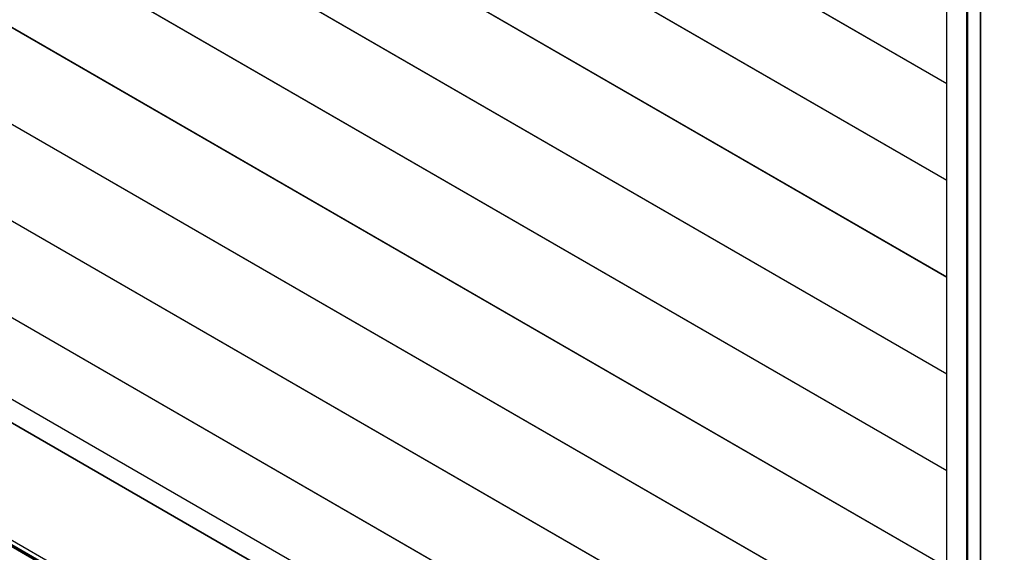
# Model space of a CAD drawing. Units: millimetres. Extents: x 2 to 1707, y -31 to 299.
# Drawn here: x 1337 to 1411, y 119 to 159 of the extents above; entities that cross this region are included whole.
import ezdxf

# ---------------------------------------------------------------- set-up
doc = ezdxf.new("R2010")
doc.units = ezdxf.units.MM

msp = doc.modelspace()

# ---------------------------------------------------------------- linework, layer by layer
at = {"color": 7, "linetype": 'Continuous', "lineweight": 25}
for p, q in [((1407.0365, 92.3765), (1407.0365, 195.9547)), ((1408.5365, 91.5105), (1408.5365, 195.0887)), ((1408.5668, 91.5105), (1408.5668, 195.0712)), ((1408.5677, 195.0707), (1408.5677, 91.4959)), ((1408.5719, 195.0683), (1408.5719, 91.4901)), ((1409.5416, 194.5085), (1409.5416, 90.9302)), ((1409.5618, 194.4968), (1409.5618, 90.9302)), ((1409.5707, 194.4917), (1409.5707, 90.9186)), ((1409.577, 90.9098), (1409.577, 194.4881)), ((1407.0365, 154.0297), (1363.6001, 179.1049)), ((1363.6253, 179.1195), (1407.0365, 154.0588)), ((1407.0365, 146.7403), (1357.2866, 175.4603)), ((1357.3119, 175.4748), (1407.0365, 146.7695)), ((1407.0365, 139.4509), (1350.9732, 171.8156)), ((1350.9984, 171.8302), (1407.0365, 139.4801)), ((1407.0365, 132.1616), (1344.6597, 168.1709)), ((1344.685, 168.1855), (1407.0365, 132.1907)), ((1407.0365, 124.8722), (1338.3463, 164.5262)), ((1338.3715, 164.5408), (1407.0365, 124.9014)), ((1407.0365, 117.5829), (1332.0328, 160.8815)), ((1332.0581, 160.8961), (1407.0365, 117.612)), ((1407.0365, 110.2935), (1325.7194, 157.2369)), ((1325.7446, 157.2514), (1407.0365, 110.3227)), ((1407.0365, 103.0041), (1319.4059, 153.5922)), ((1319.4312, 153.6068), (1407.0365, 103.0333)), ((1407.0365, 95.7148), (1313.0925, 149.9475)), ((1313.1177, 149.9621), (1407.0365, 95.7439)), ((1512.0671, 27.18), (1303.218, 147.7459)), ((1507.5216, 31.5538), (1307.7639, 146.8714)), ((1307.7639, 145.1217), (1507.5216, 29.804)), ((1512.0671, 18.3147), (1303.218, 138.8806)), ((1510.0746, 18.9687), (1305.3671, 137.1438)), ((1510.0853, 18.9698), (1305.3779, 137.1448)), ((1511.0039, 18.5341), (1306.4758, 136.6056)), ((1511.0039, 18.5924), (1306.501, 136.6494))]:
    msp.add_line(p, q, dxfattribs=at)

doc.saveas('drawing.dxf')
